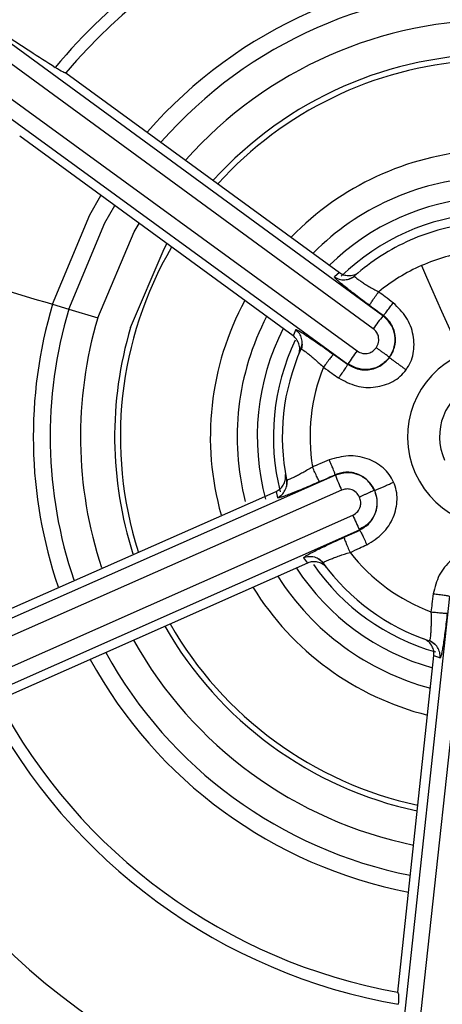
# Model space of a CAD drawing. Extents: x 935 to 1035, y 781 to 934.
# Drawn here: x 950 to 950, y 853 to 854 of the extents above; entities that cross this region are included whole.
import ezdxf

# ---------------------------------------------------------------- set-up
doc = ezdxf.new("R2010")
doc.units = 0
doc.header["$MEASUREMENT"] = 0
doc.layers.add('1', color=4, linetype='Continuous')

# ---------------------------------------------------------------- blocks, each defined once
blk = doc.blocks.new('2023 ENVOY HL')
at = {"layer": '1', "color": 3, "linetype": 'Continuous', "lineweight": 25}
for p, q in [((15.18746, 54.89281), (14.84038, 55.14663)), ((15.18034, 54.88341), (14.83326, 55.13723)), ((14.82092, 55.12033), (15.16847, 54.86714)), ((14.81414, 55.11068), (15.16168, 54.85749)), ((14.95523, 55.07083), (15.15555, 54.92454)), ((15.12159, 54.87828), (14.92132, 55.02446)), ((15.15555, 54.92454), (15.15189, 54.92138)), ((15.16669, 54.92208), (15.16722, 54.92253)), ((15.1669, 54.9217), (15.16245, 54.91966)), ((14.94542, 54.9013), (14.95733, 54.89775)), ((14.95733, 54.89775), (14.97856, 54.89143)), ((15.18746, 54.89281), (15.18773, 54.89318)), ((15.12352, 54.88274), (15.12159, 54.87828)), ((15.12833, 54.87218), (15.12779, 54.86832)), ((15.16142, 54.85713), (15.15118, 54.8646)), ((15.16142, 54.85713), (15.16168, 54.85749)), ((15.1526, 54.77604), (14.75925, 54.60237)), ((15.11731, 54.77266), (15.11684, 54.7678)), ((15.1526, 54.77604), (15.15242, 54.77645)), ((15.15719, 54.76517), (14.76383, 54.5915)), ((14.88232, 54.66393), (15.10917, 54.76426)), ((15.10917, 54.76426), (15.11008, 54.75952)), ((14.7723, 54.57237), (15.16534, 54.74675)), ((14.77726, 54.56166), (15.1703, 54.73605)), ((15.17049, 54.73564), (15.15889, 54.73051)), ((15.17049, 54.73564), (15.1703, 54.73605)), ((15.12935, 54.71563), (15.13226, 54.71173)), ((15.14006, 54.71504), (15.14397, 54.7121)), ((15.13226, 54.71173), (14.90552, 54.61137)), ((15.23631, 54.68746), (15.19003, 54.25997)), ((15.24801, 54.686), (15.20174, 54.25851)), ((15.22159, 54.65521), (15.22556, 54.65237)), ((15.19825, 54.39733), (15.22478, 54.64396)), ((15.22478, 54.64396), (15.22935, 54.64238))]:
    blk.add_line(p, q, dxfattribs=at)
at = {"layer": '1', "color": 3, "linetype": 'Continuous', "lineweight": 25, "flags": 128}
for points in [[(14.94542, 54.9013), (14.97271, 54.96691), (14.98085, 54.98101)], [(14.95733, 54.89775), (14.98363, 54.96096), (14.99092, 54.97366)], [(14.97856, 54.89143), (15.0053, 54.95435), (15.00889, 54.96054)], [(15.00255, 54.88428), (15.0271, 54.94204), (15.02921, 54.94571)], [(15.21566, 54.92964), (15.21936, 54.92127), (15.22306, 54.91291), (15.22675, 54.90458), (15.23041, 54.89631), (15.23403, 54.88813), (15.23761, 54.88004), (15.24113, 54.87208), (15.24459, 54.86428)], [(14.87499, 54.92229), (14.88095, 54.92051), (14.90173, 54.91432), (14.9191, 54.90915), (14.93247, 54.90516), (14.94134, 54.90252), (14.94542, 54.9013)]]:
    blk.add_lwpolyline(points, dxfattribs=at)
at = {"layer": '1', "color": 3, "linetype": 'Continuous', "lineweight": 25}
for centre, radius, start, end in [((15.27116, 54.80424), 1, 293.8743, 113.8743), ((15.27116, 54.80424), 0.98949, 297.40706, 117.40706), ((15.27116, 54.80424), 0.97197, 297.40706, 117.40706), ((15.27116, 54.80424), 1, 113.8743, 293.8743), ((15.27116, 54.80424), 0.90393, 297.75073, 117.40706), ((15.27116, 54.80424), 0.98949, 117.40706, 297.40706), ((15.27116, 54.80424), 0.97197, 117.40706, 297.40706), ((15.27116, 54.80424), 0.85236, 297.75072, 117.40706), ((15.27116, 54.80424), 0.84765, 293.8743, 113.51949), ((15.27116, 54.80424), 0.84843, 343.76627, 97.38245), ((15.27116, 54.80424), 0.83245, 293.8743, 113.51948), ((15.27116, 54.80424), 0.90393, 117.75073, 297.40706), ((15.27116, 54.80424), 0.84843, 113.8743, 217.38245), ((15.27116, 54.80424), 0.84765, 113.8743, 293.51949), ((15.27116, 54.80424), 0.83245, 113.8743, 293.51948), ((15.27116, 54.80424), 0.85236, 117.75072, 297.40706), ((15.27116, 54.80424), 0.64081, 23.8743, 113.8743), ((15.27116, 54.80424), 0.64081, 113.8743, 203.8743), ((15.27116, 54.80424), 0.41339, 87.81128, 139.84475), ((15.27116, 54.80424), 0.42203, 113.8743, 140.10909), ((15.27116, 54.80424), 0.3399, 88.66289, 138.91321), ((15.27116, 54.80424), 0.32747, 88.8451, 138.72013), ((15.27116, 54.80424), 0.30531, 89.20685, 138.33695), ((15.27116, 54.80424), 0.28028, 89.68465, 137.83121), ((15.27116, 54.80424), 0.2761, 94.01238, 137.75306), ((15.27116, 54.80424), 0.21018, 94.01238, 135.78401), ((15.27116, 54.80424), 0.19052, 94.01238, 134.93308), ((15.27116, 54.80424), 0.17578, 94.01238, 134.27308), ((15.27116, 54.80424), 0.16399, 94.01238, 134.15357), ((15.27116, 54.80424), 0.15748, 95.95734, 113.8743), ((15.27116, 54.80424), 0.15748, 113.8743, 131.55671), ((15.27116, 54.80424), 0.2761, 149.77303, 197.70864), ((15.27116, 54.80424), 0.13714, 98.17551, 113.87482), ((15.27116, 54.80424), 0.13714, 113.87482, 129.28398), ((15.27116, 54.80424), 0.3399, 163.40672, 198.85787), ((15.27116, 54.80424), 0.21018, 151.63317, 195.79795), ((15.27116, 54.80424), 0.32747, 163.40672, 198.67024), ((15.27116, 54.80424), 0.30531, 163.40672, 198.29787), ((15.27116, 54.80424), 0.19052, 152.43947, 194.39689), ((15.33652, 54.77258), 0.19151, 141.10988, 144.63969), ((15.27116, 54.80424), 0.28028, 163.40672, 197.8064), ((15.27116, 54.80424), 0.17578, 153.16359, 195.05781), ((15.27116, 54.80424), 0.16399, 154.45071, 194.26825), ((15.27116, 54.80424), 0.15748, 155.95395, 191.563), ((15.32371, 54.75075), 0.19403, 143.13736, 146.62135), ((15.27116, 54.80424), 0.06566, 113.87482, 293.8743), ((15.27116, 54.80424), 0.13713, 158.17665, 189.28333), ((15.27116, 54.80424), 0.04225, 23.8743, 203.8743), ((15.33345, 54.84593), 0.19388, 201.13015, 204.61677), ((15.33871, 54.82066), 0.18846, 203.08673, 206.67371), ((15.27116, 54.80424), 0.13713, 218.17581, 249.2831), ((15.27116, 54.80424), 0.17578, 213.16359, 254.33396), ((15.27116, 54.80424), 0.16399, 214.82422, 253.96537), ((15.27116, 54.80424), 0.15748, 215.95395, 251.56318), ((15.27116, 54.80424), 0.19052, 212.43947, 255.11091), ((15.27116, 54.80424), 0.21018, 211.63317, 255.92966), ((15.27116, 54.80424), 0.28028, 209.68465, 257.92677), ((15.27116, 54.80424), 0.2761, 209.77303, 257.82425), ((15.27116, 54.80424), 0.30531, 209.20685, 258.41614), ((15.27116, 54.80424), 0.3399, 208.66289, 258.97374), ((15.27116, 54.80424), 0.32747, 208.8451, 258.78692), ((15.27116, 54.80424), 0.65728, 195.13683, 240.12456), ((15.27116, 54.80424), 0.42203, 207.54856, 260.10904), ((15.27116, 54.80424), 0.41339, 207.81128, 259.83789), ((15.27116, 54.80424), 0.51944, 206.40698, 261.26779), ((15.27116, 54.80424), 0.64081, 203.8743, 293.8743)]:
    blk.add_arc(centre, radius, start, end, dxfattribs=at)
for points, knots in [([(15.53849, 54.20026), (15.57702, 54.22), (15.65409, 54.25949), (15.75223, 54.34587), (15.83262, 54.44821), (15.89123, 54.56467), (15.92607, 54.69022), (15.93572, 54.82018), (15.91984, 54.94952), (15.87903, 55.07328), (15.81487, 55.1867), (15.7298, 55.28542), (15.62711, 55.36566), (15.51076, 55.42429), (15.38514, 55.45921), (15.25534, 55.46852), (15.12541, 55.45396), (15.04437, 55.42346), (15.00384, 55.40822)], [0, 0, 0, 0, 0.0625, 0.125, 0.1875, 0.25, 0.3125, 0.375, 0.4375, 0.5, 0.5625, 0.625, 0.6875, 0.75, 0.8125, 0.875001, 0.9375, 1, 1, 1, 1]), ([(15.85744, 55.06372), (15.83827, 55.10113), (15.79994, 55.17594), (15.71609, 55.2712), (15.61675, 55.34924), (15.50371, 55.40611), (15.3818, 55.44002), (15.2558, 55.44904), (15.12968, 55.43491), (15.05101, 55.40531), (15.01167, 55.39051)], [0, 0, 0, 0, 0.125, 0.25, 0.375, 0.499999, 0.624999, 0.750001, 0.875001, 1, 1, 1, 1]), ([(15.00384, 55.40822), (14.96531, 55.38847), (14.88823, 55.34898), (14.7901, 55.2626), (14.70971, 55.16027), (14.6511, 55.0438), (14.61626, 54.91825), (14.6066, 54.78829), (14.62248, 54.65895), (14.66329, 54.53519), (14.72746, 54.42177), (14.81252, 54.32305), (14.91521, 54.24281), (15.03157, 54.18418), (15.15718, 54.14926), (15.28698, 54.13996), (15.41691, 54.15451), (15.49796, 54.18501), (15.53849, 54.20026)], [0, 0, 0, 0, 0.062501, 0.125, 0.187501, 0.25, 0.3125, 0.375, 0.4375, 0.500001, 0.5625, 0.625, 0.6875, 0.75, 0.8125, 0.875001, 0.9375, 1, 1, 1, 1]), ([(15.01167, 55.39051), (14.97427, 55.37134), (14.89946, 55.33301), (14.8042, 55.24916), (14.72616, 55.14982), (14.66929, 55.03679), (14.63539, 54.91488), (14.62636, 54.78888), (14.64049, 54.66276), (14.67009, 54.58409), (14.68489, 54.54475)], [0, 0, 0, 0, 0.124999, 0.25, 0.375, 0.5, 0.625, 0.75, 0.875, 1, 1, 1, 1]), ([(14.86597, 55.12923), (14.88081, 55.11906), (14.91125, 55.09819), (14.93511, 55.08279), (14.94735, 55.0749)], [0, 0, 0, 0, 0.487212, 1, 1, 1, 1]), ([(14.95521, 55.07081), (14.95471, 55.07082), (14.95371, 55.07084), (14.94947, 55.07354), (14.94735, 55.0749)], [0, 0, 0, 0, 0.499961, 1, 1, 1, 1]), ([(15.15189, 54.92138), (15.15306, 54.92073), (15.15539, 54.91944), (15.15942, 54.91912), (15.1634, 54.91982), (15.1656, 54.92133), (15.16669, 54.92208)], [0, 0, 0, 0, 0.249182, 0.499947, 0.750748, 1, 1, 1, 1]), ([(15.15555, 54.92454), (15.15603, 54.92422), (15.15699, 54.92359), (15.1592, 54.92268), (15.16245, 54.92214), (15.16652, 54.92256), (15.16868, 54.92401), (15.16979, 54.92475)], [0, 0, 0, 0, 0.0958813, 0.1934477, 0.407287, 0.695048, 1, 1, 1, 1]), ([(15.16669, 54.92208), (15.16668, 54.92196), (15.16665, 54.92173), (15.16754, 54.92087), (15.16907, 54.91968), (15.17124, 54.91817), (15.17396, 54.91639), (15.1782, 54.91377), (15.18187, 54.91174), (15.18433, 54.91038)], [0, 0, 0, 0, 0.122299, 0.244369, 0.366868, 0.490286, 0.615095, 0.741709, 1, 1, 1, 1]), ([(15.17763, 54.90055), (15.1741, 54.90315), (15.16884, 54.90702), (15.16269, 54.91176), (15.15874, 54.91491), (15.15554, 54.91756), (15.15329, 54.91956), (15.15194, 54.92094), (15.15191, 54.92123), (15.15189, 54.92138)], [0, 0, 0, 0, 0.2550318, 0.3810475, 0.5067083, 0.630765, 0.755432, 0.8767059, 1, 1, 1, 1]), ([(15.17763, 54.90055), (15.17773, 54.90076), (15.17793, 54.90121), (15.17948, 54.90354), (15.18172, 54.90677), (15.18348, 54.90921), (15.18433, 54.91038)], [0, 0, 0, 0, 0.240694, 0.500065, 0.759335, 1, 1, 1, 1]), ([(15.19499, 54.90231), (15.193, 54.90382), (15.18946, 54.90652), (15.1859, 54.9092), (15.18433, 54.91038)], [0, 0, 0, 0, 0.559891, 1, 1, 1, 1]), ([(15.17763, 54.90055), (15.17952, 54.89918), (15.18289, 54.89672), (15.18625, 54.89426), (15.18773, 54.89318)], [0, 0, 0, 0, 0.559931, 1, 1, 1, 1]), ([(15.18773, 54.89318), (15.18794, 54.89336), (15.18839, 54.89374), (15.19037, 54.89619), (15.1927, 54.89922), (15.19425, 54.9013), (15.19499, 54.90231)], [0, 0, 0, 0, 0.271043, 0.56221, 0.788947, 1, 1, 1, 1]), ([(15.20444, 54.85334), (15.2056, 54.85517), (15.20795, 54.85887), (15.21045, 54.86745), (15.21036, 54.87892), (15.20534, 54.89233), (15.19845, 54.89897), (15.19499, 54.90231)], [0, 0, 0, 0, 0.117485, 0.236926, 0.483896, 0.740797, 1, 1, 1, 1]), ([(15.19219, 54.86248), (15.19361, 54.86497), (15.19643, 54.86995), (15.19661, 54.8787), (15.19378, 54.88699), (15.18957, 54.89087), (15.18746, 54.89281)], [0, 0, 0, 0, 0.2499647, 0.4999557, 0.7499587, 1, 1, 1, 1]), ([(15.19224, 54.86233), (15.193, 54.86349), (15.19454, 54.86583), (15.19649, 54.87124), (15.19692, 54.87725), (15.19544, 54.88314), (15.1929, 54.88846), (15.18973, 54.89135), (15.18773, 54.89318)], [0, 0, 0, 0, 0.117725, 0.238044, 0.492502, 0.6375, 0.770272, 1, 1, 1, 1]), ([(15.12352, 54.88274), (15.12367, 54.88277), (15.12397, 54.88282), (15.12571, 54.88195), (15.12831, 54.88041), (15.13181, 54.87817), (15.13599, 54.87537), (15.14235, 54.87099), (15.14763, 54.86716), (15.15118, 54.8646)], [0, 0, 0, 0, 0.124916, 0.247124, 0.371077, 0.495328, 0.619809, 0.745238, 1, 1, 1, 1]), ([(15.12735, 54.86841), (15.12774, 54.86968), (15.12853, 54.87223), (15.128, 54.87626), (15.12645, 54.88001), (15.12449, 54.88184), (15.12352, 54.88274)], [0, 0, 0, 0, 0.24921, 0.499993, 0.750777, 1, 1, 1, 1]), ([(15.18247, 54.86951), (15.18318, 54.87078), (15.18461, 54.87337), (15.1844, 54.8776), (15.1829, 54.88112), (15.18119, 54.88265), (15.18034, 54.88341)], [0, 0, 0, 0, 0.2774502, 0.5613376, 0.7831081, 1, 1, 1, 1]), ([(15.12572, 54.86462), (15.12607, 54.86583), (15.12677, 54.86819), (15.12613, 54.8721), (15.1247, 54.87511), (15.12306, 54.87709), (15.12208, 54.87788), (15.12159, 54.87828)], [0, 0, 0, 0, 0.2884343, 0.5619599, 0.7897735, 0.8949503, 1, 1, 1, 1]), ([(15.12735, 54.86841), (15.12745, 54.86845), (15.12766, 54.86853), (15.12875, 54.86794), (15.13036, 54.86684), (15.13247, 54.86523), (15.13499, 54.86319), (15.13878, 54.85998), (15.14182, 54.85713), (15.14386, 54.85522)], [0, 0, 0, 0, 0.1230241, 0.2457007, 0.3685826, 0.4922103, 0.6169657, 0.743238, 1, 1, 1, 1]), ([(15.15118, 54.8646), (15.151, 54.86444), (15.15064, 54.86411), (15.14889, 54.86193), (15.1465, 54.8588), (15.14472, 54.85638), (15.14386, 54.85522)], [0, 0, 0, 0, 0.240688, 0.500007, 0.759336, 1, 1, 1, 1]), ([(15.16847, 54.86714), (15.16982, 54.86641), (15.17246, 54.86499), (15.17669, 54.86528), (15.18016, 54.86686), (15.18169, 54.8686), (15.18247, 54.86951)], [0, 0, 0, 0, 0.287984, 0.56225, 0.773801, 1, 1, 1, 1]), ([(15.19219, 54.86248), (15.19201, 54.86261), (15.19163, 54.86289), (15.18975, 54.86427), (15.18774, 54.86572), (15.18552, 54.86733), (15.18368, 54.86865), (15.18247, 54.86951)], [0, 0, 0, 0, 0.237026, 0.494923, 0.626698, 0.756518, 1, 1, 1, 1]), ([(15.16159, 54.85737), (15.16388, 54.85605), (15.16748, 54.85396), (15.17315, 54.85311), (15.17802, 54.85333), (15.1828, 54.85472), (15.18793, 54.85747), (15.19062, 54.8605), (15.19224, 54.86233)], [0, 0, 0, 0, 0.224729, 0.35446, 0.495671, 0.654626, 0.791497, 1, 1, 1, 1]), ([(15.19219, 54.86248), (15.19025, 54.86037), (15.18637, 54.85616), (15.17809, 54.85332), (15.16933, 54.8535), (15.16435, 54.85632), (15.16186, 54.85773)], [0, 0, 0, 0, 0.249968, 0.499973, 0.749937, 1, 1, 1, 1]), ([(15.19224, 54.86233), (15.1923, 54.86227), (15.19243, 54.86215), (15.19316, 54.86159), (15.1944, 54.86067), (15.19615, 54.85939), (15.19821, 54.85788), (15.20036, 54.85631), (15.20248, 54.85476), (15.2038, 54.8538), (15.20444, 54.85334)], [0, 0, 0, 0, 0.107256, 0.227608, 0.35995, 0.501584, 0.634745, 0.764088, 0.886594, 1, 1, 1, 1]), ([(15.14386, 54.85522), (15.14592, 54.85375), (15.14961, 54.85115), (15.15332, 54.84856), (15.15495, 54.84742)], [0, 0, 0, 0, 0.560109, 1, 1, 1, 1]), ([(15.16142, 54.85713), (15.16133, 54.85691), (15.16115, 54.85646), (15.15968, 54.85416), (15.15751, 54.85099), (15.15578, 54.84858), (15.15495, 54.84742)], [0, 0, 0, 0, 0.240911, 0.499956, 0.759082, 1, 1, 1, 1]), ([(15.15495, 54.84742), (15.15919, 54.84513), (15.16762, 54.84058), (15.18192, 54.8399), (15.19286, 54.84333), (15.20026, 54.84833), (15.20305, 54.85168), (15.20444, 54.85334)], [0, 0, 0, 0, 0.259968, 0.516609, 0.763667, 0.883079, 1, 1, 1, 1]), ([(16.41994, 53.6653), (16.361, 53.61236), (16.24311, 53.50648), (16.03923, 53.38262), (15.82091, 53.28762), (15.59056, 53.22623), (15.35383, 53.19846), (15.11564, 53.20565), (14.88111, 53.24709), (14.655, 53.32169), (14.44218, 53.42866), (14.24697, 53.56536), (14.07369, 53.72909), (13.92658, 53.91651), (13.8081, 54.12324), (13.7223, 54.34524), (13.66767, 54.57747), (13.6608, 54.73579), (13.65737, 54.81494)], [0, 0, 0, 0, 0.0624654, 0.12494, 0.1874213, 0.2500087, 0.3125186, 0.3750505, 0.4375626, 0.5000003, 0.56246, 0.6250398, 0.6875858, 0.7500781, 0.8125909, 0.8750579, 0.9375333, 1, 1, 1, 1]), ([(15.14814, 54.7873), (15.14584, 54.78634), (15.14173, 54.78462), (15.13763, 54.78288), (15.13582, 54.78211)], [0, 0, 0, 0, 0.55986, 1, 1, 1, 1]), ([(15.19528, 54.771), (15.19428, 54.77292), (15.19225, 54.7768), (15.18607, 54.78326), (15.17609, 54.78892), (15.16197, 54.79128), (15.15276, 54.78863), (15.14814, 54.7873)], [0, 0, 0, 0, 0.1174878, 0.2369188, 0.4838821, 0.7407704, 1, 1, 1, 1]), ([(15.15242, 54.77645), (15.15237, 54.77673), (15.15226, 54.77731), (15.15113, 54.78025), (15.14967, 54.78378), (15.14864, 54.78616), (15.14814, 54.7873)], [0, 0, 0, 0, 0.271074, 0.56221, 0.788943, 1, 1, 1, 1]), ([(15.13582, 54.78211), (15.13342, 54.78066), (15.12984, 54.7785), (15.12545, 54.77615), (15.12255, 54.77468), (15.12015, 54.77355), (15.11834, 54.77282), (15.11716, 54.77247), (15.11697, 54.7726), (15.11688, 54.77267)], [0, 0, 0, 0, 0.257569, 0.384035, 0.508793, 0.632271, 0.754968, 0.877343, 1, 1, 1, 1]), ([(15.14099, 54.77139), (15.14085, 54.77158), (15.14057, 54.77198), (15.13932, 54.77449), (15.13765, 54.77805), (15.13642, 54.78079), (15.13582, 54.78211)], [0, 0, 0, 0, 0.2406811, 0.5000262, 0.7593478, 1, 1, 1, 1]), ([(15.18139, 54.76494), (15.18077, 54.76617), (15.17951, 54.76867), (15.1758, 54.77307), (15.17081, 54.77645), (15.16497, 54.77811), (15.15909, 54.77857), (15.15501, 54.77727), (15.15242, 54.77645)], [0, 0, 0, 0, 0.117731, 0.23808, 0.492502, 0.637462, 0.770252, 1, 1, 1, 1]), ([(15.18124, 54.76497), (15.17979, 54.76743), (15.17689, 54.77237), (15.1694, 54.7769), (15.16081, 54.77859), (15.15534, 54.77689), (15.1526, 54.77604)], [0, 0, 0, 0, 0.249965, 0.499961, 0.749965, 1, 1, 1, 1]), ([(15.10917, 54.76426), (15.10968, 54.76452), (15.11071, 54.76504), (15.1126, 54.76649), (15.11467, 54.76899), (15.11629, 54.77272), (15.11617, 54.77531), (15.11611, 54.7767)], [0, 0, 0, 0, 0.095905, 0.193553, 0.407615, 0.683169, 1, 1, 1, 1]), ([(15.11008, 54.75952), (15.11123, 54.7602), (15.11352, 54.76155), (15.11583, 54.76489), (15.11721, 54.76869), (15.11699, 54.77135), (15.11688, 54.77267)], [0, 0, 0, 0, 0.249299, 0.499986, 0.750765, 1, 1, 1, 1]), ([(15.14099, 54.77139), (15.13698, 54.76964), (15.13098, 54.76701), (15.12381, 54.76406), (15.11911, 54.76221), (15.11521, 54.76076), (15.11236, 54.75982), (15.11049, 54.75934), (15.11022, 54.75946), (15.11008, 54.75952)], [0, 0, 0, 0, 0.25503, 0.381049, 0.506719, 0.630754, 0.755433, 0.876707, 1, 1, 1, 1]), ([(15.14099, 54.77139), (15.14312, 54.77234), (15.14693, 54.77403), (15.15074, 54.77571), (15.15242, 54.77645)], [0, 0, 0, 0, 0.560062, 1, 1, 1, 1]), ([(15.17565, 54.72518), (15.17976, 54.72771), (15.18791, 54.73273), (15.19566, 54.74478), (15.19815, 54.75597), (15.19753, 54.76487), (15.19602, 54.76897), (15.19528, 54.771)], [0, 0, 0, 0, 0.259997, 0.516598, 0.763685, 0.883069, 1, 1, 1, 1]), ([(15.19221, 54.76964), (15.19279, 54.7699), (15.19383, 54.77036), (15.19484, 54.7708), (15.19528, 54.771)], [0, 0, 0, 0, 0.561672, 1, 1, 1, 1]), ([(15.17029, 54.76006), (15.16954, 54.76132), (15.16802, 54.76385), (15.16425, 54.76578), (15.16045, 54.76624), (15.15827, 54.76552), (15.15719, 54.76517)], [0, 0, 0, 0, 0.277385, 0.561308, 0.783093, 1, 1, 1, 1]), ([(15.18124, 54.76497), (15.18209, 54.76223), (15.1838, 54.75677), (15.18212, 54.74817), (15.17759, 54.74068), (15.17265, 54.73778), (15.17018, 54.73633)], [0, 0, 0, 0, 0.249953, 0.499956, 0.749962, 1, 1, 1, 1]), ([(15.18124, 54.76496), (15.18103, 54.76487), (15.18059, 54.76468), (15.17846, 54.76374), (15.1762, 54.76274), (15.1737, 54.76161), (15.17164, 54.76068), (15.17029, 54.76006)], [0, 0, 0, 0, 0.237039, 0.494913, 0.626738, 0.756547, 1, 1, 1, 1]), ([(15.17036, 54.73591), (15.17265, 54.73723), (15.17626, 54.73931), (15.17982, 54.74379), (15.18208, 54.74812), (15.18326, 54.75295), (15.18345, 54.75877), (15.18216, 54.76261), (15.18139, 54.76494)], [0, 0, 0, 0, 0.224728, 0.354435, 0.495645, 0.654634, 0.791466, 1, 1, 1, 1]), ([(15.18139, 54.76494), (15.18163, 54.76502), (15.18209, 54.76518), (15.18442, 54.76619), (15.18699, 54.76733), (15.18955, 54.76846), (15.19127, 54.76922), (15.19221, 54.76964)], [0, 0, 0, 0, 0.2531478, 0.5003352, 0.6839265, 0.8285822, 1, 1, 1, 1]), ([(15.16534, 54.74675), (15.16665, 54.74756), (15.1692, 54.74913), (15.17106, 54.75294), (15.17143, 54.75674), (15.17068, 54.75893), (15.17029, 54.76006)], [0, 0, 0, 0, 0.287909, 0.562228, 0.773787, 1, 1, 1, 1]), ([(15.17049, 54.73564), (15.17063, 54.73546), (15.17093, 54.73508), (15.17219, 54.73265), (15.17385, 54.72918), (15.17507, 54.72648), (15.17565, 54.72518)], [0, 0, 0, 0, 0.240893, 0.499983, 0.759066, 1, 1, 1, 1]), ([(15.12935, 54.71563), (15.1294, 54.71577), (15.12951, 54.71606), (15.13114, 54.71712), (15.13377, 54.71861), (15.13746, 54.72052), (15.14197, 54.72274), (15.14895, 54.72606), (15.1549, 54.72872), (15.15889, 54.73051)], [0, 0, 0, 0, 0.124913, 0.247125, 0.371065, 0.495351, 0.619795, 0.745234, 1, 1, 1, 1]), ([(15.15889, 54.73051), (15.15895, 54.73028), (15.15905, 54.7298), (15.16007, 54.72719), (15.16157, 54.72356), (15.16278, 54.7208), (15.16336, 54.71948)], [0, 0, 0, 0, 0.24071, 0.500019, 0.759365, 1, 1, 1, 1]), ([(15.16336, 54.71948), (15.16566, 54.72054), (15.16976, 54.72243), (15.17385, 54.72434), (15.17565, 54.72518)], [0, 0, 0, 0, 0.560043, 1, 1, 1, 1]), ([(15.26201, 54.7219), (15.25984, 54.72199), (15.25546, 54.72217), (15.24678, 54.72005), (15.23688, 54.71424), (15.22778, 54.70319), (15.22548, 54.6939), (15.22432, 54.68923)], [0, 0, 0, 0, 0.117471, 0.236911, 0.483887, 0.740777, 1, 1, 1, 1]), ([(15.12935, 54.71563), (15.13059, 54.71604), (15.13314, 54.71689), (15.13726, 54.71645), (15.14104, 54.71477), (15.14282, 54.71275), (15.14368, 54.71177)], [0, 0, 0, 0, 0.242586, 0.500004, 0.757329, 1, 1, 1, 1]), ([(15.14368, 54.71177), (15.1437, 54.71189), (15.14373, 54.71211), (15.14479, 54.71275), (15.14655, 54.71359), (15.14899, 54.71462), (15.15202, 54.71578), (15.15669, 54.71746), (15.16068, 54.71867), (15.16336, 54.71948)], [0, 0, 0, 0, 0.123022, 0.245699, 0.368553, 0.492137, 0.616945, 0.743188, 1, 1, 1, 1]), ([(15.14615, 54.70847), (15.14528, 54.70938), (15.14358, 54.71117), (15.13988, 54.71256), (15.13656, 54.71283), (15.13402, 54.7124), (15.13284, 54.71195), (15.13226, 54.71173)], [0, 0, 0, 0, 0.2884022, 0.5619866, 0.7897832, 0.8949637, 1, 1, 1, 1]), ([(15.22432, 54.68923), (15.224, 54.68676), (15.22343, 54.68234), (15.22289, 54.67792), (15.22265, 54.67597)], [0, 0, 0, 0, 0.559851, 1, 1, 1, 1]), ([(15.22432, 54.68923), (15.22574, 54.68907), (15.22868, 54.68873), (15.23249, 54.68821), (15.23518, 54.68776), (15.23564, 54.68759), (15.23586, 54.68751)], [0, 0, 0, 0, 0.240871, 0.5000166, 0.7590882, 1, 1, 1, 1]), ([(15.22265, 54.67597), (15.22271, 54.67316), (15.22279, 54.66898), (15.22263, 54.664), (15.22246, 54.66076), (15.22223, 54.65811), (15.22196, 54.65618), (15.22167, 54.65498), (15.22146, 54.65489), (15.22136, 54.65484)], [0, 0, 0, 0, 0.257542, 0.38395, 0.508746, 0.632223, 0.754894, 0.87731, 1, 1, 1, 1]), ([(15.22265, 54.67597), (15.22409, 54.67582), (15.22709, 54.67551), (15.231, 54.67518), (15.2338, 54.67501), (15.23429, 54.67506), (15.23452, 54.67508)], [0, 0, 0, 0, 0.240618, 0.499958, 0.759322, 1, 1, 1, 1]), ([(15.23452, 54.67508), (15.23404, 54.67073), (15.23331, 54.66422), (15.23228, 54.65654), (15.23153, 54.65154), (15.23083, 54.64744), (15.23023, 54.6445), (15.22971, 54.64264), (15.22947, 54.64246), (15.22935, 54.64238)], [0, 0, 0, 0, 0.255035, 0.381037, 0.506714, 0.630766, 0.755425, 0.876709, 1, 1, 1, 1]), ([(15.22478, 54.64396), (15.22482, 54.64453), (15.22488, 54.64569), (15.22457, 54.64805), (15.22344, 54.65108), (15.22102, 54.65435), (15.21872, 54.65555), (15.21748, 54.65618)], [0, 0, 0, 0, 0.09598, 0.193599, 0.407653, 0.683205, 1, 1, 1, 1]), ([(15.22935, 54.64238), (15.22934, 54.64371), (15.22931, 54.64637), (15.22757, 54.65004), (15.22497, 54.65313), (15.22256, 54.65427), (15.22136, 54.65484)], [0, 0, 0, 0, 0.24923, 0.500009, 0.750806, 1, 1, 1, 1]), ([(14.68489, 54.54475), (14.70406, 54.50734), (14.74239, 54.43253), (14.82624, 54.33728), (14.92557, 54.25924), (15.03861, 54.20237), (15.16052, 54.16846), (15.28652, 54.15943), (15.41264, 54.17356), (15.49131, 54.20316), (15.53065, 54.21796)], [0, 0, 0, 0, 0.125, 0.25, 0.374999, 0.499999, 0.624999, 0.75, 0.875, 1, 1, 1, 1]), ([(15.19828, 54.39733), (15.19852, 54.39689), (15.199, 54.396), (15.19878, 54.39099), (15.19867, 54.38848)], [0, 0, 0, 0, 0.500003, 1, 1, 1, 1])]:
    blk.add_open_spline(points, degree=3, knots=knots, dxfattribs=at)

msp = doc.modelspace()

# ---------------------------------------------------------------- block references
at = {"layer": '1'}
msp.add_blockref('2023 ENVOY HL', (934.77064, 798.95526), dxfattribs=at)

doc.saveas('drawing.dxf')
